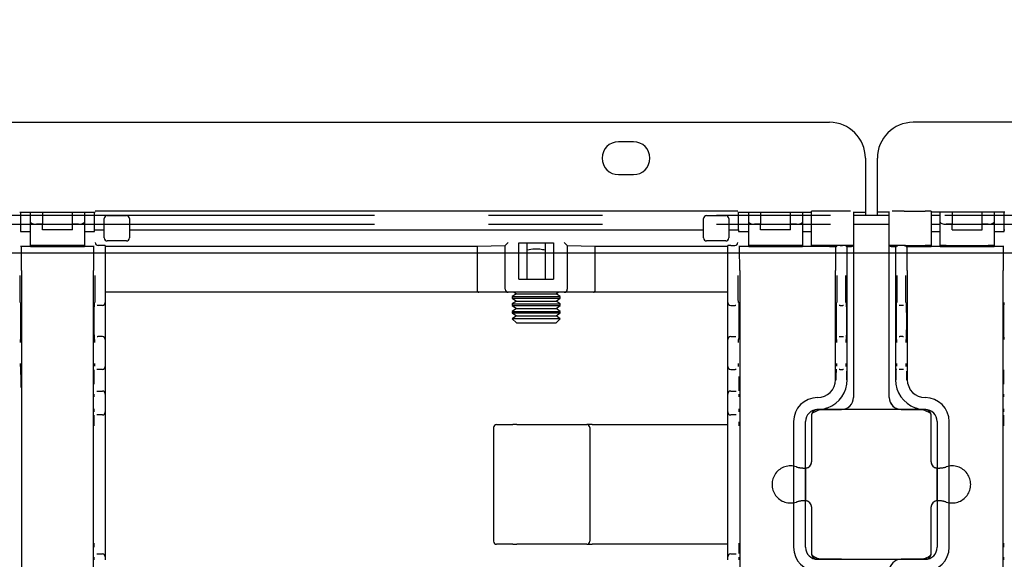
# Model space of a CAD drawing. Extents: x 0 to 4455, y 0 to 3150.
# Drawn here: x 3233 to 3397, y 2289 to 2379 of the extents above; entities that cross this region are included whole.
import ezdxf

# ---------------------------------------------------------------- set-up
doc = ezdxf.new("R2010")
doc.units = 0
doc.header["$LTSCALE"] = 15
doc.linetypes.add('PHANTOM', pattern=[12.7, 6.35, -1.27, 1.27, -1.27, 1.27, -1.27])
doc.layers.get('0').update_dxf_attribs({"linetype": 'CONTINUOUS'})
doc.layers.add('DOLD_REFERENS_RAM___LINJER', color=1, linetype='CONTINUOUS')
doc.styles.add('SLDTEXTSTYLE0', font='TXT', dxfattribs={"width": 0.7})
doc.dimstyles.new('SLDDIMSTYLE1', dxfattribs={"dimtxt": 23.8125, "dimasz": 37.5, "dimexe": 0, "dimexo": 0.0625, "dimgap": 5.953125, "dimtad": 0, "dimtih": 1, "dimtoh": 1, "dimdec": 0, "dimrnd": 1e-09, "dimzin": 12, "dimtxsty": 'SLDTEXTSTYLE0', "dimblk1": 'OPEN30', "dimblk2": 'OPEN30', "dimsah": 1, "dimcen": 0.09, "dimazin": 3, "dimtfac": 1, "dimtmove": 0, "dimatfit": 3, "dimtolj": 1, "dimtzin": 12})

# ---------------------------------------------------------------- blocks, each defined once
blk = doc.blocks.new('_OPEN30')
at = {"color": 0, "linetype": 'BYBLOCK'}
for p, q in [((-1, 0.267949), (0, 0)), ((0, 0), (-1, -0.267949)), ((0, 0), (-1, 0))]:
    blk.add_line(p, q, dxfattribs=at)
blk = doc.blocks.new('_D_1')
at = {"color": 7, "linetype": 'CONTINUOUS'}
for p, q in [((3253.97, 2431.38), (3169.42, 2431.38)), ((3169.42, 2431.38), (3169.42, 2361.8)), ((3169.42, 2240.8), (3169.42, 2361.8)), ((3169.42, 2240.8), (3169.42, 2203.3))]:
    blk.add_line(p, q, dxfattribs=at)
at = {"color": 7, "linetype": 'CONTINUOUS', "xscale": 37.5, "yscale": 37.5}
for p, rotation in [((3169.42, 2361.8, -338.55), 270.0000000000004), ((3169.42, 2240.8, -338.55), 90.0000000000004)]:
    blk.add_blockref('_OPEN30', p, dxfattribs=dict(at, rotation=rotation))
at = {"color": 7, "linetype": 'CONTINUOUS', "char_height": 19.844, "attachment_point": 1, "style": 'SLDTEXTSTYLE0'}
for s, insert in [('121', (3169.42, 2456.96)), ('mm', (3209.65, 2456.96))]:
    blk.add_mtext(s, dxfattribs=dict(at, insert=insert))

msp = doc.modelspace()

# ---------------------------------------------------------------- linework, layer by layer
at = {"color": 7, "linetype": 'CONTINUOUS'}
for p, q in [((2846.014, 2361.798), (3368.014, 2361.798)), ((3904.014, 2361.798), (3382.014, 2361.798)), ((3335.264, 2358.548), (3332.764, 2358.548)), ((3374.014, 2355.798), (3374.014, 2349.798)), ((3376.014, 2349.798), (3376.014, 2355.798)), ((3332.764, 2353.048), (3335.264, 2353.048)), ((3374.014, 2349.798), (3374.014, 2346.798)), ((3376.014, 2346.798), (3376.014, 2349.798)), ((3232.7, 2346.798), (3245.328, 2346.798)), ((3232.827, 2346.798), (3232.827, 2343.577)), ((3234.514, 2346.198), (3232.827, 2346.198)), ((3234.514, 2345.136), (3234.514, 2346.798)), ((3236.514, 2346.798), (3236.514, 2344.772)), ((3241.514, 2344.772), (3241.514, 2346.798)), ((3243.514, 2346.798), (3243.514, 2345.136)), ((3245.2, 2346.198), (3243.514, 2346.198)), ((3245.2, 2343.848), (3245.2, 2346.798)), ((3245.337, 2346.963), (3245.337, 2346.964)), ((3351.691, 2346.972), (3246.337, 2346.972)), ((3247.345, 2346.222), (3250.545, 2346.222)), ((3347.482, 2346.222), (3350.682, 2346.222)), ((3352.691, 2346.964), (3352.691, 2346.963)), ((3352.7, 2346.798), (3365.014, 2346.798)), ((3352.827, 2343.848), (3352.827, 2346.798)), ((3354.514, 2346.198), (3352.827, 2346.198)), ((3354.514, 2345.136), (3354.514, 2346.798)), ((3356.514, 2346.798), (3356.514, 2344.772)), ((3361.514, 2344.772), (3361.514, 2346.798)), ((3363.514, 2346.798), (3363.514, 2345.136)), ((3365.014, 2346.198), (3363.514, 2346.198)), ((3365.014, 2341.213), (3365.014, 2346.963)), ((3369.514, 2346.972), (3366.014, 2346.972)), ((3371.963, 2346.798), (3374.014, 2346.798)), ((3372.014, 2346.798), (3372.014, 2341.348)), ((3378.014, 2346.198), (3372.014, 2346.198)), ((3374.014, 2346.798), (3374.014, 2346.198)), ((3378.064, 2346.798), (3376.014, 2346.798)), ((3376.014, 2346.198), (3376.014, 2346.798)), ((3378.014, 2341.348), (3378.014, 2346.798)), ((3380.514, 2346.972), (3384.014, 2346.972)), ((3385.014, 2346.963), (3385.014, 2341.213)), ((3397.328, 2346.798), (3385.014, 2346.798)), ((3386.514, 2346.198), (3385.014, 2346.198)), ((3386.514, 2345.136), (3386.514, 2346.798)), ((3388.514, 2346.798), (3388.514, 2344.772)), ((3393.514, 2344.772), (3393.514, 2346.798)), ((3395.514, 2346.798), (3395.514, 2345.136)), ((3397.2, 2346.198), (3395.514, 2346.198)), ((3397.2, 2343.848), (3397.2, 2346.798)), ((3234.514, 2344.698), (3232.827, 2344.698)), ((3234.514, 2341.213), (3234.514, 2345.136)), ((3236.514, 2344.772), (3235.514, 2344.772)), ((3236.514, 2343.848), (3236.514, 2344.772)), ((3241.514, 2343.848), (3241.514, 2344.772)), ((3242.514, 2344.772), (3241.514, 2344.772)), ((3243.514, 2345.136), (3243.514, 2341.213)), ((3245.2, 2344.698), (3243.514, 2344.698)), ((3246.845, 2342.472), (3246.845, 2345.722)), ((3251.045, 2345.722), (3251.045, 2342.472)), ((3346.982, 2342.472), (3346.982, 2345.722)), ((3351.182, 2345.722), (3351.182, 2342.472)), ((3354.514, 2344.698), (3352.827, 2344.698)), ((3354.514, 2341.213), (3354.514, 2345.136)), ((3356.514, 2344.772), (3355.514, 2344.772)), ((3356.514, 2343.848), (3356.514, 2344.772)), ((3362.514, 2344.772), (3361.514, 2344.772)), ((3361.514, 2343.848), (3361.514, 2344.772)), ((3363.514, 2345.136), (3363.514, 2341.213)), ((3365.014, 2344.698), (3363.514, 2344.698)), ((3378.014, 2344.698), (3372.014, 2344.698)), ((3386.514, 2344.698), (3385.014, 2344.698)), ((3386.514, 2341.213), (3386.514, 2345.136)), ((3388.514, 2344.772), (3387.514, 2344.772)), ((3388.514, 2343.848), (3388.514, 2344.772)), ((3393.514, 2343.848), (3393.514, 2344.772)), ((3394.514, 2344.772), (3393.514, 2344.772)), ((3395.514, 2345.136), (3395.514, 2341.213)), ((3397.2, 2344.698), (3395.514, 2344.698)), ((3232.827, 2343.577), (3232.857, 2343.548)), ((3232.859, 2343.548), (3232.857, 2343.548)), ((3232.859, 2343.548), (3233.559, 2343.548)), ((3233.559, 2343.548), (3233.814, 2343.548)), ((3233.814, 2343.548), (3234.514, 2343.548)), ((3241.514, 2343.848), (3236.514, 2343.848)), ((3243.514, 2343.548), (3244.214, 2343.548)), ((3244.214, 2343.548), (3244.468, 2343.548)), ((3244.468, 2343.548), (3245.168, 2343.548)), ((3245.171, 2343.548), (3245.168, 2343.548)), ((3245.171, 2343.548), (3245.2, 2343.577)), ((3245.2, 2343.848), (3245.337, 2343.848)), ((3245.2, 2343.577), (3245.2, 2343.848)), ((3246.337, 2343.848), (3246.845, 2343.848)), ((3251.045, 2343.848), (3346.982, 2343.848)), ((3351.182, 2343.848), (3351.691, 2343.848)), ((3352.691, 2343.848), (3352.827, 2343.848)), ((3352.827, 2343.848), (3352.827, 2343.577)), ((3352.827, 2343.577), (3352.857, 2343.548)), ((3352.859, 2343.548), (3352.857, 2343.548)), ((3352.859, 2343.548), (3353.559, 2343.548)), ((3353.559, 2343.548), (3353.814, 2343.548)), ((3353.814, 2343.548), (3354.514, 2343.548)), ((3361.514, 2343.848), (3356.514, 2343.848)), ((3363.514, 2343.548), (3364.214, 2343.548)), ((3364.214, 2343.548), (3364.314, 2343.548)), ((3364.314, 2343.548), (3365.014, 2343.548)), ((3385.014, 2343.548), (3385.714, 2343.548)), ((3385.714, 2343.548), (3385.814, 2343.548)), ((3385.814, 2343.548), (3386.514, 2343.548)), ((3388.514, 2343.848), (3393.514, 2343.848)), ((3395.514, 2343.548), (3396.214, 2343.548)), ((3396.214, 2343.548), (3396.468, 2343.548)), ((3396.468, 2343.548), (3397.168, 2343.548)), ((3397.171, 2343.548), (3397.168, 2343.548)), ((3397.171, 2343.548), (3397.2, 2343.577)), ((3397.2, 2343.848), (3397.337, 2343.848)), ((3397.2, 2343.577), (3397.2, 2343.848)), ((3234.514, 2341.213), (3234.514, 2341.048)), ((3242.514, 2341.222), (3235.514, 2341.222)), ((3243.514, 2341.048), (3243.514, 2341.213)), ((3246.514, 2341.205), (3245.828, 2341.205)), ((3250.545, 2341.972), (3247.345, 2341.972)), ((3313.818, 2341.218), (3314.318, 2341.718)), ((3313.818, 2333.905), (3313.818, 2341.218)), ((3316.118, 2335.605), (3316.118, 2341.673)), ((3316.118, 2341.673), (3321.91, 2341.673)), ((3317.514, 2335.605), (3317.514, 2341.673)), ((3320.514, 2341.673), (3320.514, 2335.605)), ((3321.91, 2341.673), (3321.91, 2335.605)), ((3323.71, 2341.718), (3324.21, 2341.218)), ((3324.21, 2341.218), (3324.21, 2333.905)), ((3350.682, 2341.972), (3347.482, 2341.972)), ((3351.514, 2341.205), (3352.2, 2341.205)), ((3354.514, 2341.213), (3354.514, 2341.048)), ((3362.514, 2341.222), (3355.514, 2341.222)), ((3363.514, 2341.048), (3363.514, 2341.213)), ((3365.014, 2341.213), (3365.014, 2341.205)), ((3365.014, 2341.205), (3365.014, 2341.048)), ((3369.514, 2341.222), (3366.014, 2341.222)), ((3368.014, 2341.205), (3368.014, 2341.048)), ((3369.824, 2341.205), (3370.182, 2341.205)), ((3372.014, 2341.348), (3372.014, 2337.048)), ((3378.014, 2337.048), (3378.014, 2341.348)), ((3380.204, 2341.205), (3379.845, 2341.205)), ((3380.514, 2341.222), (3384.014, 2341.222)), ((3382.014, 2341.205), (3382.014, 2341.048)), ((3385.014, 2341.205), (3385.014, 2341.213)), ((3385.014, 2341.048), (3385.014, 2341.205)), ((3386.514, 2341.213), (3386.514, 2341.048)), ((3387.514, 2341.222), (3394.514, 2341.222)), ((3395.514, 2341.048), (3395.514, 2341.213)), ((3233.559, 2341.048), (3232.859, 2341.048)), ((3233.814, 2341.048), (3233.559, 2341.048)), ((3234.514, 2341.048), (3233.814, 2341.048)), ((3234.514, 2341.048), (3243.514, 2341.048)), ((3244.214, 2341.048), (3243.514, 2341.048)), ((3244.468, 2341.048), (3244.214, 2341.048)), ((3245.168, 2341.048), (3244.468, 2341.048)), ((3247.014, 2341.2), (3247.014, 2336.205)), ((3247.014, 2341.124), (3309.141, 2341.124)), ((3309.141, 2341.124), (3313.818, 2341.195)), ((3309.141, 2341.124), (3309.141, 2333.905)), ((3324.21, 2341.195), (3328.886, 2341.124)), ((3328.886, 2341.124), (3351.014, 2341.124)), ((3328.886, 2333.905), (3328.886, 2341.124)), ((3351.014, 2336.205), (3351.014, 2341.2)), ((3353.559, 2341.048), (3352.859, 2341.048)), ((3353.814, 2341.048), (3353.559, 2341.048)), ((3354.514, 2341.048), (3353.814, 2341.048)), ((3354.514, 2341.048), (3363.514, 2341.048)), ((3364.214, 2341.048), (3363.514, 2341.048)), ((3364.314, 2341.048), (3364.214, 2341.048)), ((3365.014, 2341.048), (3364.314, 2341.048)), ((3368.014, 2341.048), (3365.014, 2341.048)), ((3368.014, 2341.048), (3369.171, 2341.048)), ((3369.171, 2341.048), (3369.324, 2341.2)), ((3370.835, 2341.048), (3370.682, 2341.2)), ((3370.835, 2341.048), (3371.714, 2341.048)), ((3378.314, 2341.048), (3379.193, 2341.048)), ((3379.345, 2341.2), (3379.193, 2341.048)), ((3380.704, 2341.2), (3380.857, 2341.048)), ((3380.857, 2341.048), (3382.014, 2341.048)), ((3382.014, 2341.048), (3385.014, 2341.048)), ((3385.714, 2341.048), (3385.014, 2341.048)), ((3385.814, 2341.048), (3385.714, 2341.048)), ((3386.514, 2341.048), (3385.814, 2341.048)), ((3386.514, 2341.048), (3395.514, 2341.048)), ((3396.214, 2341.048), (3395.514, 2341.048)), ((3396.468, 2341.048), (3396.214, 2341.048)), ((3397.168, 2341.048), (3396.468, 2341.048)), ((3233.014, 2337.048), (3233.014, 2265.548)), ((3245.014, 2265.548), (3245.014, 2337.048)), ((3353.014, 2337.048), (3353.014, 2265.548)), ((3369.014, 2318.798), (3369.014, 2337.048)), ((3370.992, 2318.798), (3370.992, 2337.048)), ((3372.014, 2337.048), (3372.014, 2315.817)), ((3378.014, 2315.817), (3378.014, 2337.048)), ((3379.036, 2337.048), (3379.036, 2318.798)), ((3381.014, 2337.048), (3381.014, 2318.798)), ((3397.014, 2265.548), (3397.014, 2337.048)), ((3247.014, 2336.205), (3247.014, 2331.705)), ((3316.118, 2335.605), (3321.91, 2335.605)), ((3351.014, 2331.705), (3351.014, 2336.205)), ((3309.43, 2333.405), (3247.014, 2333.405)), ((3314.318, 2333.405), (3309.43, 2333.405)), ((3323.71, 2333.405), (3314.318, 2333.405)), ((3315.704, 2333.159), (3315.014, 2332.676)), ((3315.353, 2333.405), (3315.704, 2333.159)), ((3315.704, 2333.159), (3322.323, 2333.159)), ((3322.323, 2333.159), (3322.675, 2333.405)), ((3323.014, 2332.676), (3322.323, 2333.159)), ((3328.598, 2333.405), (3323.71, 2333.405)), ((3351.014, 2333.405), (3328.598, 2333.405)), ((3247.014, 2331.705), (3247.014, 2325.505)), ((3315.014, 2332.676), (3315.014, 2332.412)), ((3315.014, 2332.676), (3323.014, 2332.676)), ((3315.014, 2332.412), (3315.704, 2331.928)), ((3315.014, 2332.412), (3323.014, 2332.412)), ((3315.704, 2331.928), (3315.014, 2331.445)), ((3315.014, 2331.445), (3315.014, 2331.181)), ((3315.014, 2331.445), (3323.014, 2331.445)), ((3315.704, 2331.928), (3322.323, 2331.928)), ((3322.323, 2331.928), (3323.014, 2332.412)), ((3323.014, 2331.445), (3322.323, 2331.928)), ((3323.014, 2332.412), (3323.014, 2332.676)), ((3323.014, 2331.181), (3323.014, 2331.445)), ((3351.014, 2325.505), (3351.014, 2331.705)), ((3245.784, 2331.205), (3245.637, 2331.205)), ((3246.514, 2331.205), (3245.784, 2331.205)), ((3315.014, 2331.181), (3315.704, 2330.698)), ((3315.014, 2331.181), (3323.014, 2331.181)), ((3315.704, 2330.698), (3315.014, 2330.214)), ((3315.014, 2330.214), (3315.014, 2329.95)), ((3315.014, 2330.214), (3323.014, 2330.214)), ((3315.014, 2329.95), (3315.704, 2329.467)), ((3315.014, 2329.95), (3323.014, 2329.95)), ((3315.704, 2330.698), (3322.323, 2330.698)), ((3322.323, 2330.698), (3323.014, 2331.181)), ((3323.014, 2330.214), (3322.323, 2330.698)), ((3322.323, 2329.467), (3323.014, 2329.95)), ((3323.014, 2329.95), (3323.014, 2330.214)), ((3351.514, 2331.205), (3352.243, 2331.205)), ((3352.391, 2331.205), (3352.243, 2331.205)), ((3369.784, 2331.205), (3369.637, 2331.205)), ((3369.784, 2331.205), (3370.221, 2331.205)), ((3370.369, 2331.205), (3370.221, 2331.205)), ((3379.806, 2331.205), (3379.659, 2331.205)), ((3380.243, 2331.205), (3379.806, 2331.205)), ((3380.391, 2331.205), (3380.243, 2331.205)), ((3315.704, 2329.467), (3315.017, 2328.985)), ((3315.017, 2328.985), (3315.704, 2328.298)), ((3319.014, 2328.985), (3315.017, 2328.985)), ((3315.704, 2329.467), (3322.323, 2329.467)), ((3315.704, 2328.298), (3322.323, 2328.298)), ((3323.011, 2328.985), (3319.014, 2328.985)), ((3323.011, 2328.985), (3322.323, 2329.467)), ((3322.323, 2328.298), (3323.011, 2328.985)), ((3245.637, 2326.005), (3245.758, 2326.005)), ((3246.514, 2326.005), (3245.758, 2326.005)), ((3247.014, 2325.505), (3247.014, 2325.005)), ((3247.014, 2325.005), (3247.014, 2321.505)), ((3351.014, 2325.005), (3351.014, 2325.505)), ((3351.014, 2321.505), (3351.014, 2325.005)), ((3351.514, 2326.005), (3352.269, 2326.005)), ((3352.269, 2326.005), (3352.391, 2326.005)), ((3369.637, 2326.005), (3369.758, 2326.005)), ((3369.758, 2326.005), (3370.248, 2326.005)), ((3370.248, 2326.005), (3370.369, 2326.005)), ((3379.659, 2326.005), (3379.78, 2326.005)), ((3380.269, 2326.005), (3379.78, 2326.005)), ((3380.269, 2326.005), (3380.391, 2326.005)), ((3247.014, 2321.505), (3247.014, 2321.005)), ((3351.014, 2321.005), (3351.014, 2321.505)), ((3245.758, 2320.505), (3245.617, 2320.505)), ((3246.514, 2320.505), (3245.758, 2320.505)), ((3247.014, 2321.005), (3247.014, 2318.705)), ((3351.014, 2318.705), (3351.014, 2321.005)), ((3351.514, 2320.505), (3352.269, 2320.505)), ((3352.411, 2320.505), (3352.269, 2320.505)), ((3369.758, 2320.505), (3369.627, 2320.505)), ((3369.758, 2320.505), (3370.248, 2320.505)), ((3370.378, 2320.505), (3370.248, 2320.505)), ((3379.78, 2320.505), (3379.649, 2320.505)), ((3380.269, 2320.505), (3379.78, 2320.505)), ((3380.4, 2320.505), (3380.269, 2320.505)), ((3247.014, 2318.705), (3247.014, 2316.405)), ((3351.014, 2316.405), (3351.014, 2318.705)), ((3245.617, 2316.905), (3245.662, 2316.905)), ((3245.662, 2316.905), (3246.514, 2316.905)), ((3351.514, 2316.905), (3352.365, 2316.905)), ((3352.365, 2316.905), (3352.411, 2316.905)), ((3247.014, 2316.405), (3247.014, 2315.905)), ((3247.014, 2315.905), (3247.014, 2313.905)), ((3351.014, 2315.905), (3351.014, 2316.405)), ((3351.014, 2313.905), (3351.014, 2315.905)), ((3366.014, 2315.798), (3366.014, 2315.798)), ((3372.014, 2315.817), (3372.014, 2315.811)), ((3378.014, 2315.811), (3378.014, 2315.817)), ((3384.014, 2315.798), (3384.014, 2315.798)), ((3247.014, 2313.905), (3247.014, 2313.405)), ((3247.014, 2313.405), (3247.014, 2311.105)), ((3351.014, 2313.405), (3351.014, 2313.905)), ((3351.014, 2311.105), (3351.014, 2313.405)), ((3366.009, 2313.802), (3369.278, 2313.802)), ((3370.014, 2313.817), (3366.014, 2313.817)), ((3384.014, 2313.798), (3366.014, 2313.798)), ((3369.278, 2313.802), (3370.014, 2313.804)), ((3384.014, 2313.817), (3380.014, 2313.817)), ((3380.014, 2313.804), (3380.749, 2313.802)), ((3380.749, 2313.802), (3384.018, 2313.802)), ((3245.662, 2312.905), (3245.617, 2312.905)), ((3246.514, 2312.905), (3245.662, 2312.905)), ((3352.365, 2312.905), (3351.514, 2312.905)), ((3352.411, 2312.905), (3352.365, 2312.905)), ((3362.014, 2311.798), (3362.014, 2290.798)), ((3364.009, 2290.793), (3364.009, 2311.802)), ((3365.014, 2312.798), (3365.014, 2305.048)), ((3385.014, 2305.048), (3385.014, 2312.798)), ((3386.018, 2311.802), (3386.018, 2290.793)), ((3388.014, 2290.798), (3388.014, 2311.798)), ((3247.014, 2311.105), (3247.014, 2291.491)), ((3311.877, 2310.798), (3311.877, 2291.798)), ((3312.377, 2311.298), (3315.121, 2311.298)), ((3315.769, 2311.298), (3315.121, 2311.298)), ((3315.769, 2311.298), (3327.462, 2311.298)), ((3328.382, 2311.298), (3327.462, 2311.298)), ((3327.962, 2310.798), (3327.962, 2291.798)), ((3328.382, 2311.298), (3349.463, 2311.298)), ((3349.463, 2311.298), (3351.014, 2311.298)), ((3351.014, 2291.491), (3351.014, 2311.105)), ((3364.009, 2304.044), (3364.101, 2304.052)), ((3364.014, 2304.045), (3364.014, 2298.551)), ((3385.926, 2304.052), (3386.018, 2304.044)), ((3386.014, 2298.551), (3386.014, 2304.045)), ((3364.101, 2298.544), (3364.009, 2298.551)), ((3386.018, 2298.551), (3385.926, 2298.544)), ((3365.014, 2297.548), (3365.014, 2289.798)), ((3385.014, 2289.798), (3385.014, 2297.548)), ((3247.014, 2291.491), (3247.014, 2289.191)), ((3315.121, 2291.298), (3312.377, 2291.298)), ((3315.121, 2291.298), (3315.769, 2291.298)), ((3327.462, 2291.298), (3315.769, 2291.298)), ((3327.462, 2291.298), (3328.382, 2291.298)), ((3349.463, 2291.298), (3328.382, 2291.298)), ((3351.014, 2291.298), (3349.463, 2291.298)), ((3351.014, 2289.191), (3351.014, 2291.491)), ((3245.617, 2289.691), (3245.662, 2289.691)), ((3245.662, 2289.691), (3246.514, 2289.691)), ((3247.014, 2289.191), (3247.014, 2288.691)), ((3351.014, 2288.691), (3351.014, 2289.191)), ((3351.514, 2289.691), (3352.365, 2289.691)), ((3352.365, 2289.691), (3352.411, 2289.691)), ((3369.278, 2288.793), (3366.009, 2288.793)), ((3366.014, 2288.798), (3384.014, 2288.798)), ((3370.014, 2288.791), (3369.278, 2288.793)), ((3380.749, 2288.793), (3380.014, 2288.791)), ((3384.018, 2288.793), (3380.749, 2288.793))]:
    msp.add_line(p, q, dxfattribs=at)
at = {"color": 7, "linetype": 'PHANTOM'}
for p, q in [((3673.014, 2346.198), (3077.014, 2346.198)), ((3673.014, 2344.698), (3077.014, 2344.698)), ((3384.014, 2313.798), (3366.014, 2313.798)), ((3365.014, 2312.798), (3365.014, 2305.048)), ((3385.014, 2305.048), (3385.014, 2312.798)), ((3365.014, 2297.548), (3365.014, 2289.798)), ((3385.014, 2289.798), (3385.014, 2297.548)), ((3366.014, 2288.798), (3384.014, 2288.798))]:
    msp.add_line(p, q, dxfattribs=at)
at = {"color": 7, "linetype": 'CONTINUOUS'}
for centre, radius, start, end in [((3368.014, 2355.798), 6, 0, 90), ((3382.014, 2355.798), 6, 90, 180), ((3332.764, 2355.798), 2.75, 90, 270), ((3335.264, 2355.798), 2.75, 270, 90), ((3247.345, 2345.722), 0.5, 90, 180), ((3250.545, 2345.722), 0.5, 0, 90), ((3347.482, 2345.722), 0.5, 90, 180), ((3350.682, 2345.722), 0.5, 0, 90), ((3247.345, 2342.472), 0.5, 180, 270), ((3250.545, 2342.472), 0.5, 270, 0), ((3347.482, 2342.472), 0.5, 180, 270), ((3350.682, 2342.472), 0.5, 270, 0), ((3371.714, 2341.348), 0.3, 270, 331.40866), ((3378.314, 2341.348), 0.3, 208.59134, 270), ((3314.318, 2333.905), 0.5, 180, 270), ((3323.71, 2333.905), 0.5, 270, 0), ((3246.514, 2331.705), 0.5, 270, 0), ((3351.514, 2331.705), 0.5, 180, 270), ((3246.514, 2325.505), 0.5, 0, 90), ((3351.514, 2325.505), 0.5, 90, 180), ((3246.514, 2321.005), 0.5, 270, 0), ((3351.514, 2321.005), 0.5, 180, 270), ((3366.014, 2318.798), 4.978, 289.90462, 0), ((3384.014, 2318.798), 4.978, 180, 250.09538), ((3246.514, 2316.405), 0.5, 0, 90), ((3351.514, 2316.405), 0.5, 90, 180), ((3366.014, 2311.798), 4, 90, 180), ((3384.014, 2311.798), 4, 0, 90), ((3246.514, 2313.405), 0.5, 270, 0), ((3351.514, 2313.405), 0.5, 180, 270), ((3366.014, 2312.798), 1, 90, 180), ((3367.014, 2310.798), 3, 90, 130.87733), ((3383.014, 2310.798), 3, 49.12267, 90), ((3384.014, 2312.798), 1, 0, 90), ((3312.377, 2310.798), 0.5, 90, 180), ((3327.462, 2310.798), 0.5, 359.99891, 89.99891), ((3364.014, 2305.048), 1, 275.03234, 0), ((3386.014, 2305.048), 1, 180, 264.96766), ((3364.014, 2297.548), 1, 0, 84.96766), ((3386.014, 2297.548), 1, 95.03234, 180), ((3312.377, 2291.798), 0.5, 180, 270), ((3327.462, 2291.798), 0.5, 270.00109, 0.00109), ((3366.014, 2290.798), 4, 180, 270), ((3384.014, 2290.798), 4, 270, 0), ((3246.514, 2289.191), 0.5, 0, 90), ((3351.514, 2289.191), 0.5, 90, 180), ((3366.014, 2289.798), 1, 180, 270), ((3367.014, 2291.798), 3, 229.12267, 270), ((3383.014, 2291.798), 3, 270, 310.87733), ((3384.014, 2289.798), 1, 270, 0)]:
    msp.add_arc(centre, radius, start, end, dxfattribs=at)
at = {"color": 7, "linetype": 'PHANTOM'}
for centre, radius, start, end in [((3366.014, 2312.798), 1, 90, 180), ((3384.014, 2312.798), 1, 0, 90), ((3364.014, 2305.048), 1, 275.03234, 0), ((3386.014, 2305.048), 1, 180, 264.96766), ((3361.514, 2301.298), 3.1, 71.63624, 288.36376), ((3363.751, 2308.036), 4, 251.63624, 275.03234), ((3386.277, 2308.036), 4, 264.96766, 288.36376), ((3388.514, 2301.298), 3.1, 251.63624, 108.36376), ((3363.751, 2294.559), 4, 84.96766, 108.36376), ((3364.014, 2297.548), 1, 0, 84.96766), ((3386.014, 2297.548), 1, 95.03234, 180), ((3386.277, 2294.559), 4, 71.63624, 95.03234), ((3366.014, 2289.798), 1, 180, 270), ((3384.014, 2289.798), 1, 270, 0)]:
    msp.add_arc(centre, radius, start, end, dxfattribs=at)
at = {"color": 7, "linetype": 'CONTINUOUS'}
for centre, major_axis, ratio, start_param, end_param in [((3246.337, 2346.963), (1, 0), 0.0087269, 1.5707963, 3.132866), ((3351.691, 2346.963), (1, 0), 0.0087269, 0.0087266, 1.5707963), ((3366.014, 2346.963), (1, 0), 0.0087269, 1.5707963, 3.1415927), ((3369.514, 2346.95), (2.5, 0), 0.0087269, 0.6354035, 1.5707963), ((3380.514, 2346.95), (2.5, 0), 0.0087269, 1.5707963, 2.5061891), ((3384.014, 2346.963), (1, 0), 0.0087269, 0, 1.5707963), ((3235.514, 2345.136), (1, 0), 0.3639702, 3.1415927, 4.712389), ((3242.514, 2345.136), (1, 0), 0.3639702, 4.712389, 6.2831853), ((3355.514, 2345.136), (1, 0), 0.3639702, 3.1415927, 4.712389), ((3362.514, 2345.136), (1, 0), 0.3639702, 4.712389, 6.2831853), ((3387.514, 2345.136), (1, 0), 0.3639702, 3.1415927, 4.712389), ((3394.514, 2345.136), (1, 0), 0.3639702, 4.712389, 6.2831853), ((3235.514, 2341.213), (1, 0), 0.0087269, 1.5707963, 3.1415927), ((3242.514, 2341.213), (1, 0), 0.0087269, 0, 1.5707963), ((3245.824, 2341.7), (0.463, -0.192), 0.9877345, 3.5386741, 5.1007438), ((3245.828, 2341.705), (0.354, 0.354), 0.9999239, 3.9183022, 3.9269527), ((3246.514, 2341.2), (0.5, 0), 0.0087269, 0, 1.5707963), ((3314.318, 2341.218), (0.5, 0), 0.0087269, 3.132866, 3.1415927), ((3323.71, 2341.218), (0.5, 0), 0.0087269, 0, 0.0087266), ((3351.514, 2341.2), (0.5, 0), 0.0087269, 1.5707963, 3.1415927), ((3352.2, 2341.705), (0.354, -0.354), 0.9999239, 5.4978252, 5.5064757), ((3352.204, 2341.7), (0.463, 0.192), 0.9877345, 4.3240342, 5.8861039), ((3355.514, 2341.213), (1, 0), 0.0087269, 1.5707963, 3.1415927), ((3362.514, 2341.213), (1, 0), 0.0087269, 0, 1.5707963), ((3366.014, 2341.213), (1, 0), 0.0087269, 1.5707963, 3.1415927), ((3369.824, 2341.2), (0.5, 0), 0.0087269, 1.5707963, 3.132866), ((3369.514, 2341.2), (2.5, 0), 0.0087269, 0.1712845, 1.5707963), ((3370.182, 2341.2), (0.5, 0), 0.0087269, 0.0087266, 1.5707963), ((3380.514, 2341.2), (2.5, 0), 0.0087269, 1.5707963, 2.9703081), ((3379.845, 2341.2), (0.5, 0), 0.0087269, 1.5707963, 3.132866), ((3380.204, 2341.2), (0.5, 0), 0.0087269, 0.0087266, 1.5707963), ((3384.014, 2341.213), (1, 0), 0.0087269, 0, 1.5707963), ((3387.514, 2341.213), (1, 0), 0.0087269, 1.5707963, 3.1415927), ((3394.514, 2341.213), (1, 0), 0.0087269, 0, 1.5707963), ((3232.979, 2337.048), (0, 4), 0.0087269, 4.712389, 6.2831853), ((3245.049, 2337.048), (0, 4), 0.0087269, 0, 1.5707963), ((3352.979, 2337.048), (0, 4), 0.0087269, 4.712389, 6.2831853), ((3369.049, 2337.048), (0, 4), 0.0087269, 0, 1.5707963), ((3370.957, 2337.048), (0, 4), 0.0087269, 4.712389, 6.2831853), ((3379.071, 2337.048), (0, 4), 0.0087269, 0, 1.5707963), ((3380.979, 2337.048), (0, 4), 0.0087269, 4.712389, 6.2831853), ((3397.049, 2337.048), (0, 4), 0.0087269, 0, 1.5707963), ((3232.743, 2336.205), (0, 4.5), 0.0087269, 1.5707963, 3.100418), ((3245.284, 2336.205), (0, 4.5), 0.0087269, 3.1796242, 4.712389), ((3352.743, 2336.205), (0, 4.5), 0.0087269, 1.5707963, 3.100418), ((3369.284, 2336.205), (0, 4.5), 0.0087269, 3.1796242, 4.712389), ((3370.721, 2336.205), (0, 4.5), 0.0087269, 1.5707963, 3.100418), ((3379.306, 2336.205), (0, 4.5), 0.0087269, 3.1796242, 4.712389), ((3380.743, 2336.205), (0, 4.5), 0.0087269, 1.5707963, 3.100418), ((3309.43, 2333.905), (0, 0.5), 0.5773503, 1.5707963, 3.1415927), ((3328.598, 2333.905), (0, 0.5), 0.5773503, 3.1415927, 4.712389), ((3232.891, 2328.605), (0, 3.1), 0.0087269, 3.1863891, 6.2240595), ((3245.137, 2328.605), (0, 3.1), 0.0087269, 0.0447964, 3.0824669), ((3352.891, 2328.605), (0, 3.1), 0.0087269, 3.1863891, 6.2240595), ((3369.137, 2328.605), (0, 3.1), 0.0087269, 0.0447964, 3.0824669), ((3370.869, 2328.605), (0, 3.1), 0.0087269, 3.1863891, 6.2240595), ((3379.159, 2328.605), (0, 3.1), 0.0087269, 0.0447964, 3.0824669), ((3380.891, 2328.605), (0, 3.1), 0.0087269, 3.1863891, 6.2240595), ((3397.137, 2328.605), (0, 3.1), 0.0087269, 0.0447964, 3.0824669), ((3232.769, 2325.005), (0, 0.5), 0.0087269, 0.3002466, 1.5707963), ((3245.258, 2325.005), (0, 0.5), 0.0087269, 4.712389, 6.0197846), ((3352.769, 2325.005), (0, 0.5), 0.0087269, 0.3002466, 1.5707963), ((3369.258, 2325.005), (0, 0.5), 0.0087269, 4.712389, 6.0197846), ((3370.748, 2325.005), (0, 0.5), 0.0087269, 0.3002466, 1.5707963), ((3379.28, 2325.005), (0, 0.5), 0.0087269, 4.712389, 6.0197846), ((3380.769, 2325.005), (0, 0.5), 0.0087269, 0.3002466, 1.5707963), ((3232.769, 2321.505), (0, 0.5), 0.0087269, 1.5707963, 2.8781919), ((3245.258, 2321.505), (0, 0.5), 0.0087269, 3.4418393, 4.712389), ((3352.769, 2321.505), (0, 0.5), 0.0087269, 1.5707963, 2.8781919), ((3369.258, 2321.505), (0, 0.5), 0.0087269, 3.4418393, 4.712389), ((3370.748, 2321.505), (0, 0.5), 0.0087269, 1.5707963, 2.8781919), ((3379.28, 2321.505), (0, 0.5), 0.0087269, 3.4418393, 4.712389), ((3380.769, 2321.505), (0, 0.5), 0.0087269, 1.5707963, 2.8781919), ((3232.9, 2317.505), (0, 3.5), 0.0087269, 4.712389, 6.2209118), ((3245.117, 2318.705), (0, 2.3), 0.0087269, 0.7086688, 1.5707963), ((3369.127, 2317.505), (0, 3.5), 0.0087269, 0.5225269, 1.2184088), ((3370.878, 2317.505), (0, 3.5), 0.0087269, 5.0907593, 5.5976169), ((3379.149, 2317.505), (0, 3.5), 0.0087269, 0.4935189, 1.192426), ((3380.9, 2317.505), (0, 3.5), 0.0087269, 5.0647765, 5.5948478), ((3397.117, 2318.705), (0, 2.3), 0.0087269, 0.7086688, 1.5707963), ((3245.117, 2318.705), (0, 2.3), 0.0087269, 1.5707963, 1.8573927), ((3352.911, 2318.705), (0, 2.3), 0.0087269, 3.8502615, 4.712389), ((3352.911, 2318.705), (0, 2.3), 0.0087269, 4.712389, 4.9989854), ((3366.014, 2318.798), (-2.121, 2.121), 0.9999239, 2.3562326, 3.9269527), ((3384.014, 2318.798), (2.121, 2.121), 0.9999239, 2.3562326, 3.9269527), ((3397.117, 2318.705), (0, 2.3), 0.0087269, 1.5707963, 1.8573927), ((3245.162, 2315.905), (0, 0.5), 0.0087269, 4.712389, 6.0197846), ((3352.865, 2315.905), (0, 0.5), 0.0087269, 0.3002466, 1.5707963), ((3370.014, 2315.817), (0, 2), 0.9999733, 3.1415927, 4.712389), ((3370.014, 2315.804), (1.407, 1.426), 0.9968286, 3.9217911, 5.4925874), ((3380.014, 2315.817), (0, 2), 0.9999733, 1.5707963, 3.1415927), ((3380.014, 2315.804), (-1.407, 1.426), 0.9968286, 0.7905979, 2.3613942), ((3397.162, 2315.905), (0, 0.5), 0.0087269, 4.712389, 6.0197846), ((3245.162, 2313.905), (0, 0.5), 0.0087269, 3.4418393, 4.712389), ((3352.865, 2313.905), (0, 0.5), 0.0087269, 1.5707963, 2.8781919), ((3366.009, 2311.802), (1.414, -1.414), 0.9998858, 2.3562326, 3.9269527), ((3384.018, 2311.802), (1.414, 1.414), 0.9998858, 5.4978252, 7.0685454), ((3397.162, 2313.905), (0, 0.5), 0.0087269, 3.4418393, 4.712389), ((3245.117, 2311.105), (0, 2.3), 0.0087269, 0.7086688, 1.5707963), ((3352.911, 2311.105), (0, 2.3), 0.0087269, 4.712389, 4.9989854), ((3397.117, 2311.105), (0, 2.3), 0.0087269, 0.7086688, 1.5707963), ((3245.117, 2291.491), (0, 2.3), 0.0087269, 1.5707963, 1.8573927), ((3352.911, 2291.491), (0, 2.3), 0.0087269, 3.8502615, 4.712389), ((3366.009, 2290.793), (1.414, 1.414), 0.9998858, 2.3562326, 3.9269527), ((3384.018, 2290.793), (1.414, -1.414), 0.9998858, 5.4978252, 7.0685454), ((3397.117, 2291.491), (0, 2.3), 0.0087269, 1.5707963, 1.8573927), ((3245.162, 2288.691), (0, 0.5), 0.0087269, 4.712389, 6.0197846), ((3352.865, 2288.691), (0, 0.5), 0.0087269, 0.3002466, 1.5707963), ((3380.014, 2286.791), (1.407, 1.426), 0.9968286, 0.7801984, 2.3509947), ((3397.162, 2288.691), (0, 0.5), 0.0087269, 4.712389, 6.0197846)]:
    msp.add_ellipse(centre, major_axis=major_axis, ratio=ratio, start_param=start_param, end_param=end_param, dxfattribs=at)
for points, knots in [([(3245.337, 2343.848), (3245.34, 2343.848), (3245.346, 2343.848), (3245.39, 2343.848), (3245.459, 2343.848), (3245.552, 2343.848), (3245.666, 2343.848), (3245.799, 2343.848), (3245.947, 2343.848), (3246.127, 2343.848), (3246.259, 2343.848), (3246.337, 2343.848)], [0, 0, 0, 0, 0.106468, 0.212936, 0.3194019, 0.4258645, 0.5323231, 0.6387778, 0.7452288, 0.851677, 1, 1, 1, 1]), ([(3351.691, 2343.848), (3351.746, 2343.848), (3351.857, 2343.848), (3352.019, 2343.848), (3352.171, 2343.848), (3352.311, 2343.848), (3352.433, 2343.848), (3352.535, 2343.848), (3352.613, 2343.848), (3352.675, 2343.848), (3352.685, 2343.848), (3352.691, 2343.848)], [0, 0, 0, 0, 0.1064479, 0.2128952, 0.3193426, 0.4257899, 0.5322372, 0.6386844, 0.7451317, 0.8515789, 1, 1, 1, 1]), ([(3371.977, 2341.204), (3371.995, 2341.25), (3372.014, 2341.297), (3372.014, 2341.347), (3372.014, 2341.348)], [0, 0, 0, 0, 0.9778356, 1, 1, 1, 1]), ([(3378.014, 2341.348), (3378.014, 2341.347), (3378.014, 2341.297), (3378.032, 2341.25), (3378.05, 2341.204)], [0, 0, 0, 0, 0.0221644, 1, 1, 1, 1]), ([(3320.514, 2340.434), (3320.222, 2340.489), (3319.632, 2340.6), (3318.618, 2340.628), (3317.917, 2340.505), (3317.514, 2340.434)], [0, 0, 0, 0, 0.2948244, 0.5948026, 1, 1, 1, 1]), ([(3366.014, 2313.817), (3366.018, 2313.817), (3366.391, 2313.818), (3366.965, 2313.877), (3367.517, 2314.055), (3367.709, 2314.117)], [0, 0, 0, 0, 0.0080399, 0.6562952, 1, 1, 1, 1]), ([(3382.319, 2314.117), (3382.51, 2314.055), (3383.063, 2313.877), (3383.636, 2313.818), (3384.009, 2313.817), (3384.014, 2313.817)], [0, 0, 0, 0, 0.3437048, 0.9919601, 1, 1, 1, 1])]:
    msp.add_open_spline(points, degree=3, knots=knots, dxfattribs=at)
at = {"layer": 'DOLD_REFERENS_RAM___LINJER'}
msp.add_line((810, 2340), (3645, 2340), dxfattribs=at)

# ---------------------------------------------------------------- dimensions: what is measured, and where the dimension line sits
at = {"color": 7, "linetype": 'CONTINUOUS'}
dim = msp.add_linear_dim(base=(3169.416, 2361.798), p1=(3368.014, 2240.798), p2=(3368.014, 2361.798), angle=90, text='<>mm', dimstyle='SLDDIMSTYLE1', dxfattribs=at)
dim.commit()
dim.dimension.update_dxf_attribs({"geometry": '_D_1', "text_midpoint": (3169.416, 2449.347), "dimtype": 160})

doc.saveas('drawing.dxf')
